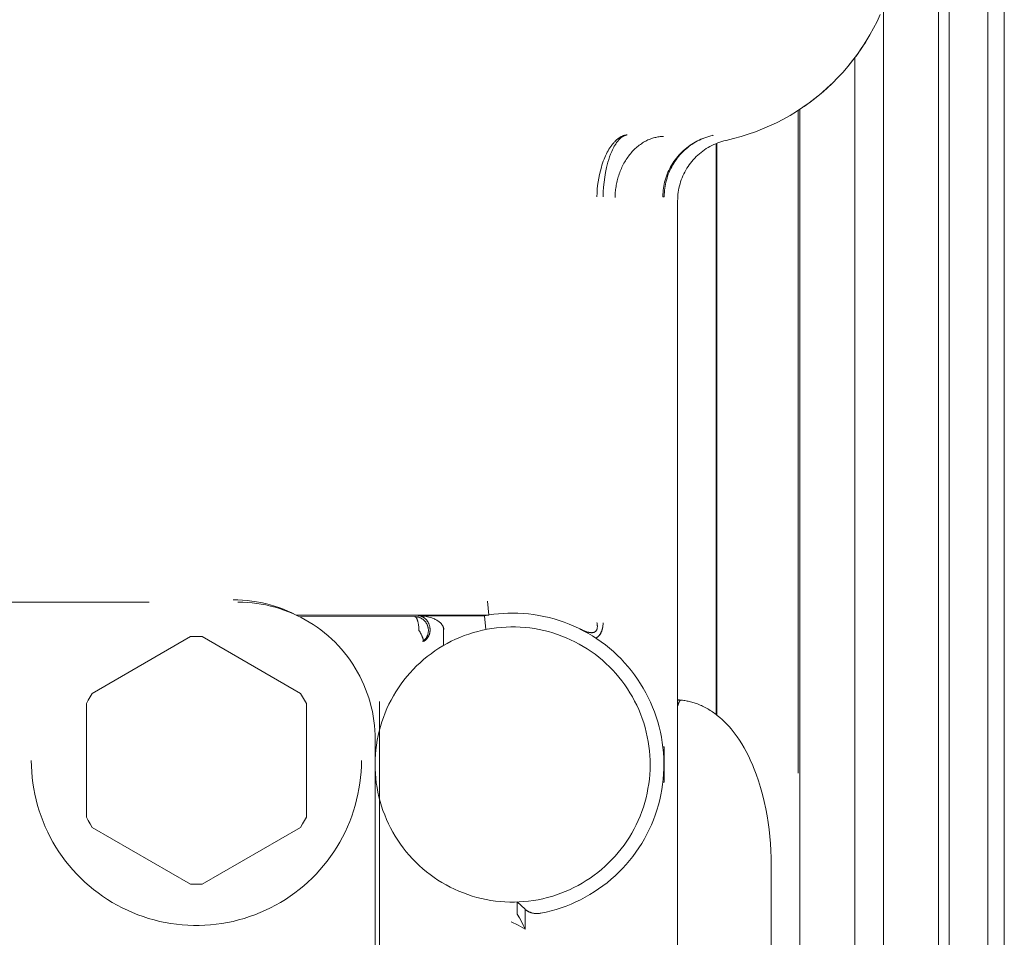
# Model space of a CAD drawing. Units: millimetres. Extents: x -1752 to 4008, y -2030 to 3600.
# Drawn here: x 1895 to 1931, y 1017 to 1050 of the extents above; entities that cross this region are included whole.
import ezdxf

# ---------------------------------------------------------------- set-up
doc = ezdxf.new("R2010")
doc.units = ezdxf.units.MM
doc.layers.add('Make2D$Visible$Curves$0', color=254, linetype='Continuous', lineweight=0, true_color=0xbebebe)

msp = doc.modelspace()

# ---------------------------------------------------------------- linework, layer by layer
at = {"layer": 'Make2D$Visible$Curves$0', "color": 126, "true_color": 0x008060}
for points in [[(1928.854, 1150.159), (1928.854, 922.659)], [(1929.25, 1150.159), (1929.25, 922.659)], [(1930.654, 1150.159), (1930.654, 922.659)], [(1931.25, 1150.159), (1931.25, 922.659)], [(1926.854, 1050.437), (1926.854, 922.659)], [(1925.819, 1048.596), (1925.819, 922.659)], [(1923.819, 1046.718), (1923.819, 922.659)], [(1920.777, 1045.475), (1920.777, 1024.722)], [(1920.802, 1045.485), (1920.802, 1024.703)], [(1910.867, 1027.866), (1910.867, 1027.235)], [(1908.54, 1010.08), (1908.54, 1025.202)]]:
    msp.add_lwpolyline(points, dxfattribs=at)
at = {"layer": 'Make2D$Visible$Curves$0'}
for points in [[(1926.74, 1050.164), (1926.623, 1049.912), (1926.498, 1049.664), (1926.364, 1049.421), (1926.221, 1049.183), (1926.07, 1048.949), (1925.912, 1048.721), (1925.745, 1048.499), (1925.571, 1048.282), (1925.39, 1048.072), (1925.201, 1047.868), (1925.005, 1047.67), (1924.803, 1047.48), (1924.594, 1047.297), (1924.379, 1047.121), (1924.157, 1046.953), (1923.931, 1046.792), (1923.698, 1046.64), (1923.461, 1046.496), (1923.219, 1046.36), (1922.972, 1046.232), (1922.72, 1046.113), (1922.465, 1046.003), (1922.207, 1045.902), (1921.944, 1045.81), (1921.679, 1045.727), (1921.411, 1045.653), (1921.141, 1045.589)], [(1926.34, 1049.382), (1926.2, 1049.151), (1926.052, 1048.924), (1925.897, 1048.702), (1925.734, 1048.486), (1925.564, 1048.276), (1925.387, 1048.071), (1925.204, 1047.872), (1925.013, 1047.68), (1924.816, 1047.494), (1924.614, 1047.315), (1924.405, 1047.143), (1924.19, 1046.978), (1923.97, 1046.82)], [(1923.754, 1046.675), (1923.754, 1022.59)], [(1917.54, 1045.789), (1917.531, 1045.788), (1917.521, 1045.787), (1917.512, 1045.785), (1917.503, 1045.783), (1917.494, 1045.781), (1917.484, 1045.778), (1917.475, 1045.775), (1917.466, 1045.772), (1917.456, 1045.769), (1917.447, 1045.765), (1917.438, 1045.761), (1917.429, 1045.757), (1917.419, 1045.752), (1917.41, 1045.747), (1917.401, 1045.742), (1917.392, 1045.737), (1917.382, 1045.732), (1917.373, 1045.726), (1917.364, 1045.72), (1917.355, 1045.713), (1917.345, 1045.707), (1917.336, 1045.7), (1917.327, 1045.693), (1917.318, 1045.685), (1917.309, 1045.677), (1917.3, 1045.669), (1917.282, 1045.653), (1917.264, 1045.635), (1917.246, 1045.616), (1917.228, 1045.596), (1917.21, 1045.576), (1917.192, 1045.554), (1917.175, 1045.531), (1917.157, 1045.507), (1917.14, 1045.482), (1917.123, 1045.456), (1917.106, 1045.429), (1917.089, 1045.402), (1917.073, 1045.373), (1917.056, 1045.343), (1917.04, 1045.312), (1917.008, 1045.248), (1916.977, 1045.18)], [(1917.087, 1045.54), (1917.114, 1045.568), (1917.142, 1045.594), (1917.155, 1045.606), (1917.169, 1045.618), (1917.183, 1045.63), (1917.197, 1045.641), (1917.211, 1045.652), (1917.225, 1045.662), (1917.24, 1045.672), (1917.254, 1045.682), (1917.268, 1045.691), (1917.282, 1045.7), (1917.296, 1045.709), (1917.31, 1045.717), (1917.325, 1045.724), (1917.339, 1045.731), (1917.353, 1045.738), (1917.368, 1045.745), (1917.382, 1045.751), (1917.396, 1045.756), (1917.411, 1045.761), (1917.425, 1045.766), (1917.439, 1045.77), (1917.454, 1045.774), (1917.468, 1045.778), (1917.482, 1045.781), (1917.497, 1045.784), (1917.511, 1045.786), (1917.525, 1045.788), (1917.54, 1045.789)], [(1917.098, 1043.508), (1917.101, 1043.606), (1917.104, 1043.655), (1917.108, 1043.705), (1917.113, 1043.756), (1917.119, 1043.806), (1917.126, 1043.857), (1917.134, 1043.908), (1917.142, 1043.959), (1917.152, 1044.01), (1917.163, 1044.061), (1917.175, 1044.113), (1917.188, 1044.164), (1917.202, 1044.215), (1917.217, 1044.266), (1917.233, 1044.317), (1917.25, 1044.368), (1917.268, 1044.418), (1917.287, 1044.468), (1917.307, 1044.518), (1917.328, 1044.567), (1917.351, 1044.615), (1917.374, 1044.664), (1917.398, 1044.711), (1917.424, 1044.758), (1917.45, 1044.804), (1917.477, 1044.85), (1917.505, 1044.894), (1917.534, 1044.938), (1917.564, 1044.981), (1917.595, 1045.023), (1917.627, 1045.064), (1917.659, 1045.104), (1917.692, 1045.143), (1917.726, 1045.181), (1917.761, 1045.218), (1917.796, 1045.254), (1917.832, 1045.288), (1917.869, 1045.321), (1917.906, 1045.354), (1917.943, 1045.384), (1917.981, 1045.414), (1918.02, 1045.442), (1918.059, 1045.469), (1918.098, 1045.495), (1918.137, 1045.519), (1918.177, 1045.542), (1918.217, 1045.563), (1918.257, 1045.584), (1918.297, 1045.603), (1918.338, 1045.62), (1918.378, 1045.637), (1918.419, 1045.652), (1918.459, 1045.665), (1918.5, 1045.678), (1918.54, 1045.689), (1918.58, 1045.699), (1918.621, 1045.707), (1918.66, 1045.715), (1918.7, 1045.721), (1918.74, 1045.726), (1918.779, 1045.73), (1918.818, 1045.733), (1918.856, 1045.734)], [(1917.541, 1045.79), (1917.54, 1045.789)], [(1921.13, 1045.587), (1921.054, 1045.568), (1920.979, 1045.547), (1920.905, 1045.524), (1920.832, 1045.497), (1920.76, 1045.469), (1920.688, 1045.437), (1920.618, 1045.404), (1920.549, 1045.368), (1920.482, 1045.329), (1920.415, 1045.289), (1920.35, 1045.246), (1920.287, 1045.2), (1920.225, 1045.153), (1920.165, 1045.104), (1920.107, 1045.052), (1920.05, 1044.999), (1919.996, 1044.943), (1919.943, 1044.886), (1919.892, 1044.827), (1919.844, 1044.766), (1919.797, 1044.704), (1919.753, 1044.64), (1919.711, 1044.574), (1919.671, 1044.507), (1919.634, 1044.439), (1919.599, 1044.369), (1919.566, 1044.299), (1919.536, 1044.227), (1919.508, 1044.154), (1919.483, 1044.081), (1919.461, 1044.006), (1919.441, 1043.931), (1919.423, 1043.855), (1919.409, 1043.779), (1919.397, 1043.702), (1919.387, 1043.625), (1919.38, 1043.547), (1919.376, 1043.469), (1919.375, 1043.392)], [(1919.891, 1045.453), (1919.955, 1045.493), (1920.02, 1045.531), (1920.087, 1045.566), (1920.154, 1045.599), (1920.222, 1045.63), (1920.292, 1045.659), (1920.362, 1045.686), (1920.433, 1045.71), (1920.505, 1045.732), (1920.578, 1045.752), (1920.651, 1045.769)], [(1920.652, 1045.77), (1920.581, 1045.753), (1920.509, 1045.733), (1920.439, 1045.711), (1920.369, 1045.687), (1920.3, 1045.66), (1920.232, 1045.631), (1920.165, 1045.6), (1920.099, 1045.567), (1920.035, 1045.532), (1919.971, 1045.494), (1919.909, 1045.454)], [(1920.651, 1045.769), (1920.669, 1045.773)], [(1920.669, 1045.773), (1920.652, 1045.77)], [(1921.141, 1045.589), (1921.13, 1045.587)], [(1916.601, 1044.615), (1916.624, 1044.69), (1916.647, 1044.763), (1916.673, 1044.834), (1916.699, 1044.903), (1916.727, 1044.969), (1916.755, 1045.033), (1916.785, 1045.095), (1916.816, 1045.155), (1916.847, 1045.212), (1916.879, 1045.267), (1916.913, 1045.319), (1916.946, 1045.369), (1916.981, 1045.416), (1916.998, 1045.438), (1917.016, 1045.46), (1917.033, 1045.481), (1917.051, 1045.502), (1917.069, 1045.521), (1917.087, 1045.54)], [(1919.329, 1044.944), (1919.378, 1045.003), (1919.428, 1045.06), (1919.48, 1045.116), (1919.534, 1045.17), (1919.589, 1045.222), (1919.646, 1045.272), (1919.705, 1045.321), (1919.766, 1045.367), (1919.828, 1045.411), (1919.891, 1045.453)], [(1919.909, 1045.454), (1919.847, 1045.412), (1919.786, 1045.368), (1919.727, 1045.321), (1919.67, 1045.273), (1919.614, 1045.223), (1919.56, 1045.171), (1919.508, 1045.117), (1919.457, 1045.061), (1919.409, 1045.004), (1919.362, 1044.946)], [(1916.977, 1045.18), (1916.938, 1045.085), (1916.903, 1044.99), (1916.87, 1044.893), (1916.84, 1044.796), (1916.813, 1044.697), (1916.789, 1044.598)], [(1918.966, 1044.289), (1918.993, 1044.359), (1919.021, 1044.429), (1919.052, 1044.497), (1919.085, 1044.565), (1919.121, 1044.631), (1919.158, 1044.697), (1919.198, 1044.761), (1919.24, 1044.823), (1919.283, 1044.884), (1919.329, 1044.944)], [(1919.362, 1044.946), (1919.317, 1044.886), (1919.275, 1044.824), (1919.234, 1044.762), (1919.196, 1044.698), (1919.159, 1044.633), (1919.125, 1044.566), (1919.093, 1044.499), (1919.063, 1044.431), (1919.036, 1044.361), (1919.011, 1044.291)], [(1916.439, 1043.541), (1916.444, 1043.677), (1916.454, 1043.813), (1916.467, 1043.948), (1916.485, 1044.083), (1916.508, 1044.218), (1916.535, 1044.351), (1916.566, 1044.484), (1916.601, 1044.615)], [(1916.789, 1044.598), (1916.753, 1044.424), (1916.723, 1044.248), (1916.699, 1044.071), (1916.682, 1043.894), (1916.67, 1043.716), (1916.665, 1043.537)], [(1918.838, 1043.55), (1918.839, 1043.625), (1918.843, 1043.701), (1918.85, 1043.776), (1918.859, 1043.85), (1918.871, 1043.925), (1918.885, 1043.999), (1918.901, 1044.072), (1918.921, 1044.145), (1918.942, 1044.217), (1918.966, 1044.289)], [(1919.011, 1044.291), (1918.988, 1044.219), (1918.967, 1044.147), (1918.949, 1044.074), (1918.933, 1044.001), (1918.919, 1043.927), (1918.908, 1043.852), (1918.9, 1043.778), (1918.893, 1043.703), (1918.89, 1043.628), (1918.888, 1043.553)], [(1918.837, 1043.542), (1918.838, 1043.55)], [(1918.837, 1043.542), (1918.888, 1043.542)], [(1918.888, 1043.553), (1918.888, 1043.542)], [(1919.375, 911.405), (1919.375, 1043.392)], [(1900.166, 1028.809), (1761.594, 1028.809)], [(1905.505, 1028.34), (1905.353, 1028.415), (1905.198, 1028.485), (1905.041, 1028.55), (1904.882, 1028.609), (1904.721, 1028.663), (1904.558, 1028.711), (1904.393, 1028.754), (1904.228, 1028.791), (1904.061, 1028.823), (1903.893, 1028.849), (1903.724, 1028.869), (1903.555, 1028.883), (1903.385, 1028.892), (1903.215, 1028.895)], [(1903.392, 1028.809), (1903.562, 1028.806), (1903.732, 1028.797), (1903.902, 1028.783), (1904.071, 1028.763), (1904.239, 1028.737), (1904.407, 1028.705), (1904.573, 1028.668), (1904.738, 1028.625), (1904.901, 1028.576), (1905.063, 1028.522), (1905.222, 1028.462), (1905.38, 1028.397), (1905.535, 1028.327), (1905.687, 1028.251), (1905.837, 1028.17), (1905.984, 1028.084), (1906.128, 1027.993), (1906.269, 1027.897), (1906.407, 1027.797), (1906.541, 1027.692), (1906.671, 1027.582), (1906.798, 1027.468), (1906.92, 1027.349), (1907.038, 1027.227), (1907.153, 1027.1), (1907.262, 1026.97), (1907.368, 1026.836), (1907.468, 1026.698), (1907.564, 1026.558), (1907.655, 1026.414), (1907.741, 1026.266), (1907.822, 1026.117), (1907.897, 1025.964), (1907.968, 1025.809), (1908.033, 1025.651), (1908.093, 1025.492), (1908.147, 1025.33), (1908.196, 1025.167), (1908.239, 1025.002), (1908.276, 1024.836), (1908.308, 1024.669), (1908.334, 1024.5), (1908.354, 1024.331), (1908.368, 1024.161), (1908.377, 1023.991), (1908.379, 1023.821)], [(1912.506, 1028.34), (1912.468, 1028.84)], [(1912.356, 1028.314), (1912.524, 1028.343), (1912.693, 1028.367), (1912.863, 1028.385), (1913.033, 1028.399), (1913.204, 1028.406), (1913.375, 1028.409)], [(1913.375, 1028.409), (1913.566, 1028.406), (1913.757, 1028.396), (1913.947, 1028.379), (1914.137, 1028.356), (1914.326, 1028.326), (1914.513, 1028.29), (1914.7, 1028.247), (1914.884, 1028.198), (1915.067, 1028.142), (1915.248, 1028.08), (1915.426, 1028.012), (1915.602, 1027.938), (1915.776, 1027.857), (1915.946, 1027.771), (1916.114, 1027.679), (1916.278, 1027.581), (1916.438, 1027.477), (1916.595, 1027.368), (1916.748, 1027.253), (1916.897, 1027.134), (1917.042, 1027.009), (1917.182, 1026.879), (1917.317, 1026.744), (1917.448, 1026.605), (1917.574, 1026.461), (1917.695, 1026.313), (1917.811, 1026.161), (1917.921, 1026.005), (1918.026, 1025.845), (1918.125, 1025.682), (1918.218, 1025.515), (1918.306, 1025.345), (1918.388, 1025.173), (1918.463, 1024.997), (1918.533, 1024.819), (1918.596, 1024.639), (1918.653, 1024.456), (1918.703, 1024.272), (1918.748, 1024.086), (1918.785, 1023.899), (1918.816, 1023.71), (1918.841, 1023.521), (1918.859, 1023.33), (1918.87, 1023.14), (1918.875, 1022.949), (1918.873, 1022.758), (1918.864, 1022.567), (1918.849, 1022.376), (1918.827, 1022.186), (1918.799, 1021.997), (1918.764, 1021.809), (1918.722, 1021.623), (1918.675, 1021.438), (1918.62, 1021.255), (1918.56, 1021.073), (1918.493, 1020.894), (1918.42, 1020.718), (1918.34, 1020.544), (1918.255, 1020.373), (1918.164, 1020.205), (1918.067, 1020.04), (1917.965, 1019.879), (1917.857, 1019.721), (1917.743, 1019.567), (1917.625, 1019.418), (1917.501, 1019.272), (1917.372, 1019.131), (1917.238, 1018.994), (1917.1, 1018.863), (1916.957, 1018.736), (1916.81, 1018.614), (1916.659, 1018.497), (1916.503, 1018.386), (1916.344, 1018.28), (1916.182, 1018.179), (1916.016, 1018.085), (1915.847, 1017.996), (1915.674, 1017.913), (1915.499, 1017.836), (1915.322, 1017.765), (1915.142, 1017.701), (1914.96, 1017.642), (1914.776, 1017.591), (1914.59, 1017.545), (1914.403, 1017.506)], [(1912.506, 1028.34), (1905.505, 1028.34)], [(1905.65, 1028.27), (1909.815, 1028.282)], [(1909.815, 1028.282), (1909.816, 1028.282), (1909.816, 1028.282), (1909.817, 1028.282), (1909.818, 1028.282), (1909.819, 1028.281), (1909.82, 1028.281), (1909.821, 1028.281), (1909.822, 1028.281), (1909.822, 1028.281), (1909.823, 1028.281), (1909.825, 1028.28), (1909.827, 1028.28), (1909.828, 1028.279), (1909.83, 1028.278), (1909.832, 1028.278), (1909.834, 1028.277), (1909.835, 1028.276), (1909.837, 1028.275), (1909.839, 1028.274), (1909.841, 1028.273), (1909.842, 1028.272), (1909.844, 1028.271), (1909.846, 1028.27), (1909.848, 1028.268), (1909.849, 1028.267), (1909.851, 1028.266), (1909.853, 1028.264), (1909.855, 1028.262), (1909.856, 1028.261), (1909.858, 1028.259), (1909.86, 1028.257), (1909.862, 1028.255), (1909.864, 1028.253), (1909.865, 1028.251), (1909.867, 1028.249), (1909.871, 1028.244), (1909.874, 1028.24), (1909.878, 1028.234), (1909.881, 1028.229), (1909.884, 1028.223), (1909.888, 1028.217), (1909.891, 1028.211), (1909.894, 1028.204), (1909.898, 1028.197), (1909.901, 1028.19), (1909.904, 1028.183), (1909.907, 1028.175), (1909.91, 1028.167), (1909.916, 1028.15), (1909.922, 1028.133), (1909.928, 1028.114), (1909.933, 1028.094), (1909.938, 1028.074), (1909.942, 1028.053), (1909.946, 1028.032), (1909.95, 1028.009), (1909.953, 1027.987), (1909.956, 1027.964), (1909.961, 1027.918), (1909.965, 1027.872), (1909.967, 1027.826), (1909.968, 1027.782)], [(1909.815, 1028.282), (1909.832, 1028.281), (1909.85, 1028.281), (1909.867, 1028.279), (1909.884, 1028.277), (1909.901, 1028.274), (1909.918, 1028.271), (1909.935, 1028.267), (1909.952, 1028.262), (1909.969, 1028.257), (1909.985, 1028.251), (1910.001, 1028.245), (1910.017, 1028.238), (1910.033, 1028.231), (1910.049, 1028.223), (1910.064, 1028.215), (1910.079, 1028.206), (1910.093, 1028.196), (1910.108, 1028.186), (1910.122, 1028.176), (1910.135, 1028.165), (1910.148, 1028.153), (1910.161, 1028.141), (1910.173, 1028.129), (1910.185, 1028.116), (1910.197, 1028.103), (1910.207, 1028.09), (1910.218, 1028.076), (1910.228, 1028.061), (1910.237, 1028.047), (1910.246, 1028.032), (1910.255, 1028.017), (1910.263, 1028.001), (1910.27, 1027.985), (1910.277, 1027.969), (1910.283, 1027.953), (1910.289, 1027.937), (1910.294, 1027.92), (1910.299, 1027.903), (1910.302, 1027.886), (1910.306, 1027.869), (1910.309, 1027.852), (1910.311, 1027.835), (1910.312, 1027.817), (1910.313, 1027.8), (1910.314, 1027.783), (1910.313, 1027.765), (1910.312, 1027.748), (1910.311, 1027.731), (1910.309, 1027.713), (1910.306, 1027.696), (1910.303, 1027.679), (1910.299, 1027.662), (1910.295, 1027.645), (1910.29, 1027.629), (1910.284, 1027.612), (1910.278, 1027.596), (1910.271, 1027.58), (1910.264, 1027.564), (1910.256, 1027.548), (1910.248, 1027.533), (1910.239, 1027.518), (1910.229, 1027.504), (1910.219, 1027.489), (1910.209, 1027.475), (1910.198, 1027.462), (1910.187, 1027.449), (1910.175, 1027.436), (1910.163, 1027.423), (1910.15, 1027.411), (1910.137, 1027.4), (1910.123, 1027.389), (1910.11, 1027.378)], [(1910.142, 1028.249), (1910.131, 1028.256), (1910.119, 1028.263), (1910.108, 1028.269), (1910.096, 1028.275), (1910.084, 1028.281), (1910.071, 1028.286), (1910.059, 1028.291), (1910.046, 1028.295), (1910.033, 1028.299), (1910.021, 1028.302), (1910.008, 1028.305), (1909.994, 1028.308), (1909.981, 1028.31), (1909.968, 1028.312), (1909.955, 1028.313), (1909.941, 1028.314)], [(1909.958, 1028.314), (1912.355, 1028.314)], [(1909.96, 1028.313), (1910.013, 1028.312), (1910.067, 1028.308), (1910.121, 1028.303), (1910.174, 1028.296), (1910.227, 1028.287), (1910.28, 1028.276), (1910.332, 1028.264), (1910.384, 1028.249), (1910.435, 1028.233)], [(1910.205, 1028.2), (1910.171, 1028.229), (1910.142, 1028.249)], [(1910.331, 1028.017), (1910.325, 1028.033), (1910.318, 1028.049), (1910.31, 1028.064), (1910.301, 1028.079), (1910.293, 1028.094), (1910.283, 1028.109), (1910.274, 1028.123), (1910.263, 1028.137), (1910.252, 1028.15), (1910.241, 1028.163), (1910.23, 1028.176), (1910.218, 1028.188), (1910.205, 1028.2)], [(1910.375, 1027.806), (1910.374, 1027.825), (1910.373, 1027.845), (1910.371, 1027.865), (1910.368, 1027.884), (1910.365, 1027.904), (1910.361, 1027.923), (1910.356, 1027.942), (1910.351, 1027.961), (1910.345, 1027.98), (1910.338, 1027.999), (1910.331, 1028.017)], [(1910.435, 1028.233), (1910.467, 1028.222), (1910.499, 1028.21), (1910.53, 1028.196), (1910.561, 1028.182), (1910.591, 1028.166), (1910.621, 1028.15), (1910.65, 1028.132)], [(1910.65, 1028.132), (1910.665, 1028.123), (1910.68, 1028.113), (1910.695, 1028.103), (1910.709, 1028.092), (1910.722, 1028.081), (1910.736, 1028.069), (1910.749, 1028.057), (1910.761, 1028.044), (1910.773, 1028.032), (1910.785, 1028.018), (1910.796, 1028.004), (1910.807, 1027.99), (1910.817, 1027.976), (1910.827, 1027.961), (1910.836, 1027.946)], [(1912.355, 1028.314), (1912.403, 1027.814)], [(1916.665, 1028.062), (1916.664, 1028.04), (1916.664, 1028.017), (1916.662, 1027.995), (1916.66, 1027.973), (1916.658, 1027.951), (1916.655, 1027.929), (1916.651, 1027.908), (1916.647, 1027.886), (1916.643, 1027.865), (1916.638, 1027.845), (1916.632, 1027.824), (1916.626, 1027.804), (1916.62, 1027.785), (1916.613, 1027.765), (1916.606, 1027.747), (1916.598, 1027.728), (1916.59, 1027.71), (1916.581, 1027.693), (1916.572, 1027.676), (1916.563, 1027.66), (1916.558, 1027.652), (1916.553, 1027.644), (1916.548, 1027.636), (1916.542, 1027.629), (1916.537, 1027.621), (1916.532, 1027.614), (1916.526, 1027.607), (1916.521, 1027.6), (1916.515, 1027.593), (1916.509, 1027.587), (1916.503, 1027.58), (1916.497, 1027.574), (1916.491, 1027.568), (1916.485, 1027.562), (1916.479, 1027.557), (1916.473, 1027.551), (1916.466, 1027.546), (1916.46, 1027.541), (1916.453, 1027.536), (1916.446, 1027.531), (1916.439, 1027.527), (1916.433, 1027.523), (1916.426, 1027.518), (1916.419, 1027.515)], [(1916.456, 1027.923), (1916.456, 1027.943), (1916.455, 1027.964), (1916.453, 1027.985), (1916.451, 1028.006), (1916.447, 1028.027), (1916.444, 1028.047), (1916.439, 1028.068)], [(1916.665, 1028.062), (1916.664, 1028.029), (1916.663, 1027.996), (1916.66, 1027.962), (1916.656, 1027.929), (1916.651, 1027.896), (1916.646, 1027.864)], [(1909.968, 1027.782), (1909.989, 1027.749), (1910.009, 1027.716), (1910.029, 1027.682), (1910.047, 1027.648), (1910.064, 1027.615), (1910.079, 1027.582), (1910.086, 1027.567), (1910.092, 1027.551), (1910.098, 1027.536), (1910.103, 1027.522), (1910.108, 1027.508), (1910.112, 1027.495), (1910.116, 1027.482), (1910.119, 1027.47), (1910.12, 1027.464), (1910.121, 1027.458), (1910.122, 1027.453), (1910.123, 1027.447), (1910.123, 1027.442), (1910.124, 1027.437), (1910.124, 1027.432), (1910.124, 1027.428), (1910.124, 1027.423), (1910.124, 1027.419), (1910.124, 1027.417), (1910.124, 1027.415), (1910.124, 1027.413), (1910.124, 1027.411), (1910.124, 1027.409), (1910.123, 1027.407), (1910.123, 1027.406), (1910.123, 1027.404), (1910.122, 1027.402), (1910.122, 1027.4), (1910.121, 1027.399), (1910.121, 1027.397), (1910.12, 1027.396), (1910.12, 1027.394), (1910.119, 1027.393), (1910.119, 1027.391), (1910.118, 1027.39), (1910.118, 1027.389), (1910.117, 1027.388), (1910.116, 1027.386), (1910.115, 1027.385), (1910.115, 1027.385), (1910.115, 1027.384), (1910.114, 1027.384), (1910.114, 1027.383), (1910.114, 1027.383), (1910.113, 1027.382), (1910.113, 1027.382), (1910.112, 1027.381), (1910.112, 1027.381), (1910.111, 1027.38), (1910.111, 1027.38), (1910.111, 1027.379), (1910.11, 1027.379), (1910.11, 1027.378)], [(1910.164, 1027.39), (1910.178, 1027.401), (1910.192, 1027.411), (1910.205, 1027.423), (1910.218, 1027.434), (1910.23, 1027.446), (1910.242, 1027.459), (1910.254, 1027.472), (1910.265, 1027.485), (1910.275, 1027.499), (1910.285, 1027.513), (1910.295, 1027.527), (1910.304, 1027.542), (1910.313, 1027.557), (1910.321, 1027.572), (1910.328, 1027.588), (1910.335, 1027.604), (1910.342, 1027.62), (1910.348, 1027.636), (1910.353, 1027.652), (1910.358, 1027.669), (1910.362, 1027.686), (1910.366, 1027.703), (1910.369, 1027.72), (1910.371, 1027.737), (1910.373, 1027.754), (1910.374, 1027.771), (1910.375, 1027.788), (1910.375, 1027.806)], [(1910.836, 1027.946), (1910.841, 1027.937), (1910.845, 1027.928), (1910.849, 1027.919), (1910.853, 1027.91), (1910.856, 1027.901), (1910.86, 1027.891), (1910.863, 1027.882), (1910.865, 1027.872), (1910.867, 1027.863), (1910.869, 1027.853), (1910.871, 1027.843), (1910.872, 1027.834), (1910.873, 1027.824), (1910.874, 1027.814)], [(1915.29, 1018.29), (1915.449, 1018.359), (1915.604, 1018.434), (1915.757, 1018.513), (1915.908, 1018.598), (1916.055, 1018.688), (1916.199, 1018.783), (1916.34, 1018.883), (1916.477, 1018.988), (1916.611, 1019.097), (1916.74, 1019.211), (1916.866, 1019.33), (1916.987, 1019.452), (1917.105, 1019.579), (1917.217, 1019.71), (1917.325, 1019.844), (1917.429, 1019.982), (1917.527, 1020.124), (1917.621, 1020.269), (1917.71, 1020.417), (1917.793, 1020.568), (1917.871, 1020.722), (1917.944, 1020.879), (1918.011, 1021.037), (1918.073, 1021.199), (1918.13, 1021.362), (1918.18, 1021.527), (1918.225, 1021.694), (1918.264, 1021.862), (1918.297, 1022.031), (1918.325, 1022.201), (1918.346, 1022.373), (1918.362, 1022.545), (1918.371, 1022.717), (1918.375, 1022.89), (1918.373, 1023.062), (1918.364, 1023.235), (1918.35, 1023.407), (1918.33, 1023.578), (1918.304, 1023.749), (1918.272, 1023.918), (1918.234, 1024.087), (1918.191, 1024.254), (1918.142, 1024.419), (1918.087, 1024.583), (1918.026, 1024.744), (1917.96, 1024.904), (1917.888, 1025.061), (1917.811, 1025.215), (1917.729, 1025.367), (1917.642, 1025.516), (1917.549, 1025.662), (1917.452, 1025.804), (1917.349, 1025.943), (1917.242, 1026.078), (1917.131, 1026.21), (1917.014, 1026.338), (1916.894, 1026.461), (1916.769, 1026.581), (1916.64, 1026.696), (1916.508, 1026.806), (1916.371, 1026.912), (1916.231, 1027.013), (1916.088, 1027.109), (1915.942, 1027.2), (1915.792, 1027.286), (1915.639, 1027.367), (1915.484, 1027.443), (1915.326, 1027.513), (1915.166, 1027.577), (1915.004, 1027.636), (1914.84, 1027.69), (1914.674, 1027.737), (1914.507, 1027.779), (1914.338, 1027.816), (1914.168, 1027.846), (1913.997, 1027.87), (1913.826, 1027.889), (1913.653, 1027.901), (1913.481, 1027.908), (1913.308, 1027.909), (1913.136, 1027.903), (1912.964, 1027.892), (1912.792, 1027.875), (1912.621, 1027.852), (1912.451, 1027.823), (1912.282, 1027.788), (1912.114, 1027.747), (1911.948, 1027.701), (1911.783, 1027.649), (1911.62, 1027.591), (1911.46, 1027.528)], [(1915.818, 1027.837), (1915.874, 1027.81), (1915.932, 1027.784), (1915.99, 1027.761), (1916.049, 1027.74), (1916.109, 1027.721)], [(1915.823, 1027.835), (1915.885, 1027.805), (1915.948, 1027.776), (1915.979, 1027.763), (1916.011, 1027.751), (1916.042, 1027.74), (1916.072, 1027.73), (1916.103, 1027.721), (1916.118, 1027.717), (1916.133, 1027.713), (1916.148, 1027.71), (1916.162, 1027.707), (1916.177, 1027.705), (1916.191, 1027.703), (1916.205, 1027.701), (1916.219, 1027.7), (1916.233, 1027.699), (1916.239, 1027.699), (1916.246, 1027.699), (1916.253, 1027.699), (1916.26, 1027.699), (1916.266, 1027.699), (1916.273, 1027.699), (1916.279, 1027.7), (1916.285, 1027.701), (1916.292, 1027.701), (1916.298, 1027.702)], [(1916.109, 1027.721), (1916.124, 1027.716), (1916.139, 1027.712), (1916.155, 1027.709), (1916.17, 1027.706), (1916.186, 1027.704), (1916.202, 1027.702), (1916.218, 1027.701), (1916.234, 1027.7), (1916.249, 1027.699), (1916.265, 1027.7), (1916.281, 1027.7)], [(1916.281, 1027.7), (1916.304, 1027.703)], [(1916.304, 1027.703), (1916.31, 1027.704), (1916.315, 1027.706), (1916.321, 1027.707), (1916.326, 1027.708), (1916.332, 1027.71), (1916.337, 1027.712), (1916.342, 1027.714), (1916.348, 1027.716), (1916.353, 1027.719), (1916.358, 1027.721), (1916.363, 1027.724), (1916.368, 1027.727)], [(1916.368, 1027.727), (1916.372, 1027.73), (1916.377, 1027.733), (1916.381, 1027.736), (1916.385, 1027.739), (1916.389, 1027.742), (1916.393, 1027.746), (1916.397, 1027.75), (1916.401, 1027.754), (1916.405, 1027.758), (1916.408, 1027.762), (1916.412, 1027.766), (1916.415, 1027.77), (1916.418, 1027.774)], [(1916.418, 1027.774), (1916.431, 1027.798)], [(1916.431, 1027.798), (1916.435, 1027.806), (1916.438, 1027.815), (1916.441, 1027.823), (1916.444, 1027.832), (1916.446, 1027.84), (1916.449, 1027.849), (1916.45, 1027.858), (1916.452, 1027.867), (1916.453, 1027.876)], [(1916.453, 1027.876), (1916.456, 1027.923)], [(1916.581, 1027.679), (1916.575, 1027.668), (1916.568, 1027.657), (1916.562, 1027.646), (1916.555, 1027.635), (1916.547, 1027.625), (1916.539, 1027.615), (1916.531, 1027.605), (1916.523, 1027.595), (1916.514, 1027.586), (1916.505, 1027.577), (1916.495, 1027.568), (1916.486, 1027.559)], [(1916.646, 1027.864), (1916.641, 1027.842), (1916.636, 1027.821), (1916.63, 1027.8), (1916.624, 1027.779), (1916.617, 1027.759), (1916.609, 1027.738), (1916.6, 1027.718), (1916.591, 1027.699), (1916.581, 1027.679)], [(1898.094, 1025.492), (1901.665, 1027.554)], [(1901.665, 1027.554), (1901.772, 1027.557), (1901.879, 1027.559)], [(1901.879, 1027.559), (1901.987, 1027.557), (1902.094, 1027.554)], [(1902.094, 1027.554), (1905.665, 1025.492)], [(1911.46, 1027.528), (1911.301, 1027.459), (1911.146, 1027.385), (1910.993, 1027.305), (1910.842, 1027.22), (1910.695, 1027.13), (1910.551, 1027.035), (1910.41, 1026.935), (1910.273, 1026.83), (1910.139, 1026.721), (1910.01, 1026.607), (1909.884, 1026.489), (1909.763, 1026.366), (1909.645, 1026.239), (1909.533, 1026.109), (1909.425, 1025.974), (1909.321, 1025.836), (1909.223, 1025.694), (1909.129, 1025.549), (1909.04, 1025.401), (1908.957, 1025.25), (1908.879, 1025.096), (1908.806, 1024.94), (1908.739, 1024.781), (1908.677, 1024.62), (1908.62, 1024.456), (1908.57, 1024.291), (1908.525, 1024.125), (1908.486, 1023.957), (1908.453, 1023.787), (1908.425, 1023.617), (1908.404, 1023.446), (1908.388, 1023.274), (1908.379, 1023.101), (1908.375, 1022.929), (1908.377, 1022.756), (1908.386, 1022.584), (1908.4, 1022.412), (1908.42, 1022.24), (1908.446, 1022.07), (1908.478, 1021.9), (1908.516, 1021.732), (1908.559, 1021.565), (1908.608, 1021.399), (1908.663, 1021.236), (1908.724, 1021.074), (1908.79, 1020.914), (1908.862, 1020.757), (1908.939, 1020.603), (1909.021, 1020.451), (1909.108, 1020.302), (1909.201, 1020.157), (1909.298, 1020.014), (1909.401, 1019.875), (1909.508, 1019.74), (1909.619, 1019.608), (1909.736, 1019.481), (1909.856, 1019.357), (1909.981, 1019.238), (1910.11, 1019.123), (1910.242, 1019.012), (1910.379, 1018.906), (1910.519, 1018.805), (1910.662, 1018.709), (1910.808, 1018.618), (1910.958, 1018.532), (1911.111, 1018.451), (1911.266, 1018.376), (1911.424, 1018.306), (1911.584, 1018.241), (1911.746, 1018.182), (1911.91, 1018.129), (1912.076, 1018.081), (1912.243, 1018.039), (1912.412, 1018.003), (1912.582, 1017.972), (1912.753, 1017.948), (1912.924, 1017.929), (1913.097, 1017.917), (1913.269, 1017.91), (1913.442, 1017.91), (1913.614, 1017.915), (1913.786, 1017.926), (1913.958, 1017.943), (1914.129, 1017.966), (1914.299, 1017.995), (1914.468, 1018.03), (1914.636, 1018.071), (1914.802, 1018.117), (1914.967, 1018.169), (1915.13, 1018.227), (1915.29, 1018.29)], [(1910.164, 1027.39), (1910.11, 1027.378)], [(1916.486, 1027.559), (1916.477, 1027.552), (1916.468, 1027.545), (1916.459, 1027.538), (1916.449, 1027.532), (1916.439, 1027.526), (1916.429, 1027.52), (1916.419, 1027.515), (1916.409, 1027.51), (1916.399, 1027.505)], [(1897.879, 1025.12), (1897.947, 1025.246), (1898.019, 1025.37), (1898.094, 1025.492)], [(1905.665, 1025.492), (1905.74, 1025.37), (1905.812, 1025.246), (1905.879, 1025.12)], [(1919.371, 1025.253), (1919.379, 1025.254), (1919.388, 1025.254), (1919.397, 1025.255), (1919.406, 1025.255), (1919.414, 1025.255), (1919.423, 1025.254)], [(1919.371, 1025.253), (1919.395, 1025.249), (1919.419, 1025.245), (1919.443, 1025.24), (1919.467, 1025.234)], [(1919.479, 1025.245), (1919.477, 1025.244), (1919.475, 1025.243), (1919.474, 1025.241), (1919.472, 1025.24), (1919.471, 1025.238), (1919.469, 1025.237), (1919.467, 1025.235), (1919.466, 1025.233), (1919.462, 1025.23), (1919.459, 1025.226), (1919.456, 1025.222), (1919.453, 1025.217), (1919.449, 1025.213), (1919.446, 1025.208), (1919.443, 1025.203), (1919.439, 1025.198), (1919.436, 1025.192), (1919.433, 1025.187), (1919.426, 1025.174), (1919.42, 1025.161), (1919.414, 1025.147), (1919.407, 1025.132), (1919.401, 1025.116), (1919.394, 1025.099), (1919.388, 1025.082), (1919.375, 1025.043)], [(1919.423, 1025.254), (1919.432, 1025.253), (1919.442, 1025.252), (1919.451, 1025.251), (1919.46, 1025.249), (1919.47, 1025.247), (1919.479, 1025.245)], [(1919.423, 1025.254), (1919.466, 1025.251), (1919.509, 1025.247), (1919.551, 1025.242), (1919.594, 1025.236), (1919.636, 1025.23), (1919.679, 1025.223), (1919.721, 1025.215), (1919.763, 1025.206), (1919.804, 1025.196), (1919.846, 1025.186), (1919.888, 1025.175), (1919.929, 1025.163), (1919.97, 1025.15), (1920.011, 1025.137), (1920.052, 1025.123), (1920.093, 1025.108), (1920.141, 1025.089), (1920.189, 1025.069), (1920.237, 1025.048), (1920.284, 1025.026), (1920.331, 1025.004), (1920.377, 1024.98), (1920.423, 1024.955), (1920.469, 1024.93), (1920.514, 1024.903), (1920.559, 1024.876), (1920.603, 1024.847), (1920.646, 1024.818), (1920.689, 1024.788), (1920.732, 1024.757), (1920.774, 1024.725), (1920.816, 1024.692)], [(1897.879, 1020.997), (1897.879, 1025.12)], [(1905.879, 1025.12), (1905.879, 1020.997)], [(1920.816, 1024.692), (1920.906, 1024.617), (1920.994, 1024.539), (1921.079, 1024.458), (1921.162, 1024.374), (1921.242, 1024.288), (1921.32, 1024.199), (1921.394, 1024.108), (1921.466, 1024.015), (1921.534, 1023.919)], [(1908.379, 909.797), (1908.379, 1023.821)], [(1921.534, 1023.919), (1921.623, 1023.789), (1921.708, 1023.656), (1921.788, 1023.52), (1921.865, 1023.382), (1921.937, 1023.242)], [(1918.837, 1023.55), (1918.888, 1023.55)], [(1918.888, 1023.55), (1918.888, 1022.268)], [(1907.879, 1023.059), (1907.876, 1022.852), (1907.865, 1022.645), (1907.847, 1022.438), (1907.822, 1022.233), (1907.79, 1022.028), (1907.751, 1021.825), (1907.705, 1021.623), (1907.652, 1021.423), (1907.592, 1021.224), (1907.525, 1021.028), (1907.452, 1020.835), (1907.372, 1020.644), (1907.285, 1020.455), (1907.192, 1020.27), (1907.093, 1020.089), (1906.987, 1019.91), (1906.875, 1019.736), (1906.758, 1019.566), (1906.634, 1019.399), (1906.505, 1019.237), (1906.371, 1019.08), (1906.231, 1018.927), (1906.085, 1018.78), (1905.935, 1018.637), (1905.78, 1018.5), (1905.62, 1018.368), (1905.456, 1018.241), (1905.288, 1018.121), (1905.115, 1018.006), (1904.939, 1017.897), (1904.759, 1017.795), (1904.576, 1017.699), (1904.389, 1017.609), (1904.199, 1017.525), (1904.007, 1017.449), (1903.812, 1017.379), (1903.615, 1017.315), (1903.416, 1017.259), (1903.215, 1017.209), (1903.012, 1017.167), (1902.808, 1017.131), (1902.603, 1017.102), (1902.397, 1017.081), (1902.19, 1017.067), (1901.983, 1017.06), (1901.776, 1017.06), (1901.569, 1017.067), (1901.362, 1017.081), (1901.156, 1017.102), (1900.951, 1017.131), (1900.747, 1017.167), (1900.544, 1017.209), (1900.343, 1017.259), (1900.144, 1017.315), (1899.947, 1017.379), (1899.752, 1017.449), (1899.559, 1017.525), (1899.37, 1017.609), (1899.183, 1017.699), (1899, 1017.795), (1898.82, 1017.897), (1898.644, 1018.006), (1898.471, 1018.121), (1898.303, 1018.241), (1898.139, 1018.368), (1897.979, 1018.5), (1897.824, 1018.637), (1897.674, 1018.78), (1897.528, 1018.927), (1897.388, 1019.08), (1897.254, 1019.237), (1897.125, 1019.399), (1897.001, 1019.566), (1896.883, 1019.736), (1896.772, 1019.91), (1896.666, 1020.089), (1896.567, 1020.27), (1896.474, 1020.455), (1896.387, 1020.644), (1896.307, 1020.835), (1896.233, 1021.028), (1896.167, 1021.224), (1896.107, 1021.423), (1896.054, 1021.623), (1896.008, 1021.825), (1895.969, 1022.028), (1895.937, 1022.233), (1895.912, 1022.438), (1895.894, 1022.645), (1895.883, 1022.852), (1895.879, 1023.059)], [(1921.937, 1023.242), (1921.989, 1023.133), (1922.04, 1023.023), (1922.09, 1022.91), (1922.137, 1022.796), (1922.228, 1022.562), (1922.312, 1022.321), (1922.389, 1022.074), (1922.46, 1021.82), (1922.523, 1021.56), (1922.58, 1021.294), (1922.626, 1021.048), (1922.665, 1020.798), (1922.698, 1020.546), (1922.726, 1020.292), (1922.747, 1020.036), (1922.762, 1019.778), (1922.772, 1019.519), (1922.775, 1019.259)], [(1918.837, 1022.268), (1918.888, 1022.268)], [(1898.094, 1020.625), (1898.019, 1020.747), (1897.947, 1020.871), (1897.879, 1020.997)], [(1905.879, 1020.997), (1905.812, 1020.871), (1905.74, 1020.747), (1905.665, 1020.625)], [(1901.665, 1018.564), (1898.094, 1020.625)], [(1905.665, 1020.625), (1902.094, 1018.564)], [(1922.775, 1019.259), (1922.775, 912.59)], [(1901.879, 1018.559), (1901.772, 1018.56), (1901.665, 1018.564)], [(1902.094, 1018.564), (1901.987, 1018.56), (1901.879, 1018.559)], [(1913.546, 1017.469), (1913.546, 1017.912)], [(1913.546, 1017.912), (1913.828, 1017.647)], [(1914.403, 1017.506), (1914.381, 1017.502), (1914.358, 1017.499), (1914.336, 1017.496), (1914.313, 1017.494), (1914.291, 1017.493), (1914.268, 1017.493), (1914.246, 1017.493), (1914.224, 1017.493), (1914.202, 1017.495), (1914.18, 1017.497), (1914.159, 1017.499), (1914.137, 1017.503), (1914.116, 1017.507), (1914.095, 1017.511), (1914.074, 1017.516), (1914.054, 1017.522), (1914.039, 1017.527), (1914.024, 1017.532), (1914.01, 1017.537), (1913.996, 1017.542), (1913.982, 1017.548), (1913.968, 1017.554), (1913.955, 1017.561), (1913.941, 1017.568), (1913.928, 1017.575), (1913.916, 1017.582), (1913.903, 1017.589), (1913.891, 1017.597), (1913.879, 1017.605), (1913.868, 1017.614), (1913.856, 1017.622), (1913.845, 1017.631), (1913.836, 1017.639), (1913.828, 1017.647)], [(1913.828, 1017.647), (1913.828, 1016.924)], [(1913.546, 1017.469), (1913.622, 1017.336), (1913.695, 1017.201), (1913.763, 1017.064), (1913.828, 1016.924)], [(1913.828, 1016.924), (1913.574, 1017.064), (1913.317, 1017.195)]]:
    msp.add_lwpolyline(points, dxfattribs=at)

doc.saveas('drawing.dxf')
